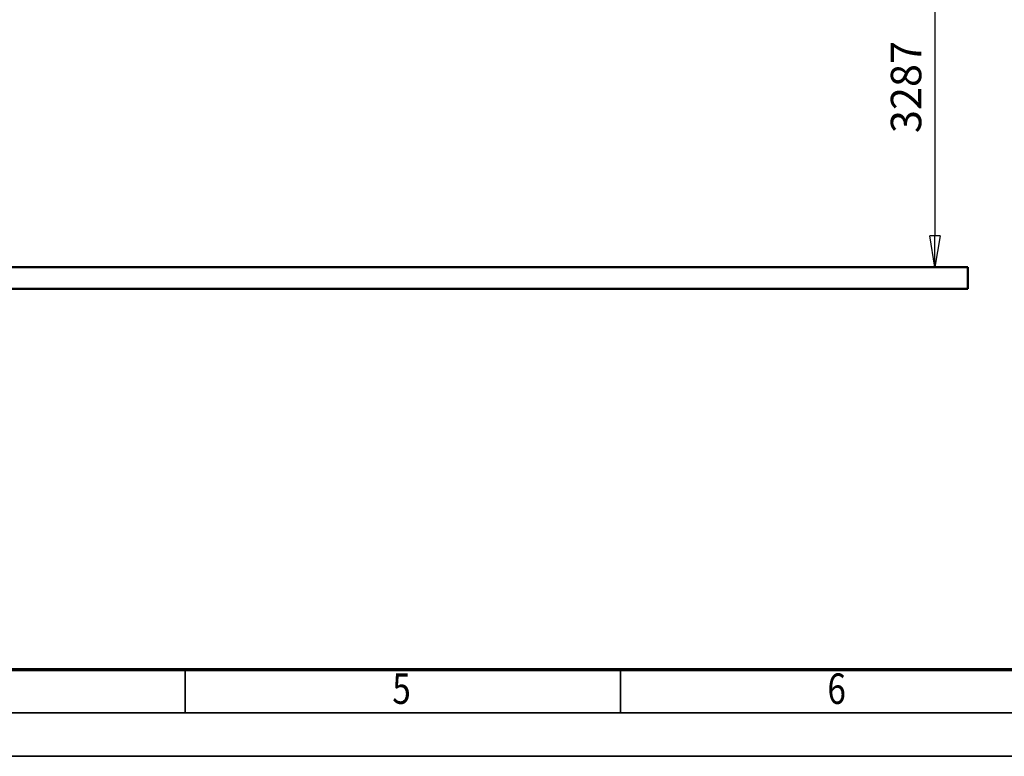
# Model space of a CAD drawing. Units: millimetres. Extents: x 59 to 11996, y 24 to 8424.
# Drawn here: x 3619 to 5881, y 24 to 1718 of the extents above; entities that cross this region are included whole.
import ezdxf
from ezdxf.enums import TextEntityAlignment as Align

# ---------------------------------------------------------------- set-up
doc = ezdxf.new("R2010")
doc.units = ezdxf.units.MM
doc.header["$MEASUREMENT"] = 0
for name, color, linetype, lineweight in [('(1) Shape lines', 7, 'Continuous', 35), ('(6) Dimensions', 7, 'Continuous', 35), ('(9) Sheet', 7, 'Continuous', 35)]:
    doc.layers.add(name, color=color, linetype=linetype, lineweight=lineweight)
doc.styles.add('Arial', font='ARIAL.TTF')
doc.dimstyles.new('Vertex Style', dxfattribs={"dimscale": 20, "dimtxt": 0.18, "dimasz": 3.6, "dimexe": 1.8, "dimexo": 0.0625, "dimgap": 1.7, "dimtad": 1, "dimdec": 1, "dimdsep": 46, "dimtxsty": 'Arial', "dimblk1": 'CLOSED', "dimblk2": 'CLOSED', "dimsah": 1, "dimcen": 0.09, "dimdle": 1.8, "dimclrd": 9, "dimclre": 9, "dimadec": 1, "dimazin": 2, "dimtfac": 0.65, "dimtdec": 4, "dimtmove": 0, "dimatfit": 3, "dimfxl": 0, "dimtolj": 1, "dimtzin": 0, "dimlwd": 25, "dimlwe": 25, "dimarcsym": 0})

# ---------------------------------------------------------------- blocks, each defined once
blk = doc.blocks.new('_Closed')
at = {"color": 0, "linetype": 'ByBlock', "lineweight": -2}
for p, q in [((-1, 0.166667), (0, 0)), ((-1, 0.166667), (-1, -0.166667)), ((0, 0), (-1, -0.166667)), ((0, 0), (-1, 0))]:
    blk.add_line(p, q, dxfattribs=at)
blk = doc.blocks.new('*D2260')
at = {"layer": '(6) Dimensions', "color": 9, "lineweight": 25}
for p, q in [((5605.8, 2462.8), (5758.1, 2462.8)), ((5722.1, 2390.8), (5722.1, 1221.3)), ((1450.4, 1149.3), (5758.1, 1149.3))]:
    blk.add_line(p, q, dxfattribs=at)
at = {"layer": 'Defpoints', "color": 0}
for p in [(5545.8, 2462.8), (1390.4, 1149.3), (5722.1, 1149.3)]:
    blk.add_point(p, dxfattribs=at)
at = {"layer": '(6) Dimensions', "color": 9, "lineweight": 25, "xscale": 72, "yscale": 72, "zscale": 72}
for p, rotation in [((5722.1, 2462.8), 90), ((5722.1, 1149.3), 270)]:
    blk.add_blockref('_Closed', p, dxfattribs=dict(at, rotation=rotation))
at = {"layer": '(6) Dimensions', "color": 0, "lineweight": 35, "insert": (5655.7, 1563.2), "char_height": 70, "attachment_point": 5, "rotation": 90, "style": 'Arial'}
blk.add_mtext('\\A1;3287', dxfattribs=at)
blk = doc.blocks.new('Crane_WorkSt_1_579e1569-2cde-4894-aec8-71b4557db282')
at = {"layer": '(1) Shape lines', "color": 7, "linetype": 'Continuous', "lineweight": 50, "ltscale": 60}
for p, q in [((9250, 100), (-750, 100)), ((9250, 0), (9250, 100)), ((-750, 0), (9250, 0))]:
    blk.add_line(p, q, dxfattribs=at)
blk = doc.blocks.new('GROUP_0_a8a60a37-95ac-400a-8891-14cf12a95e61')
at = {"layer": '(9) Sheet', "color": 7, "lineweight": 70, "ltscale": 60}
blk.add_line((459.1, 224), (11739.1, 224), dxfattribs=at)
at = {"layer": '(9) Sheet', "color": 7, "lineweight": 35, "ltscale": 60}
for p, q in [((3999.1, 126), (3999.1, 225)), ((4999.1, 126), (4999.1, 225)), ((359.1, 124), (11839.1, 124)), ((59.1, 24), (11939.1, 24))]:
    blk.add_line(p, q, dxfattribs=at)
at = {"layer": '(9) Sheet', "color": 7, "lineweight": 35, "style": 'Arial', "width": 0.8}
for s, p in [('5', (4475, 122.7)), ('6', (5475, 122.7))]:
    blk.add_text(s, height=70, dxfattribs=at).set_placement(p, align=Align.BOTTOM_LEFT)

msp = doc.modelspace()

# ---------------------------------------------------------------- block references
at = {"color": 7, "linetype": 'ByBlock'}
msp.add_blockref('GROUP_0_a8a60a37-95ac-400a-8891-14cf12a95e61', (0, 0), dxfattribs=at)
at = {"color": 7, "linetype": 'ByBlock', "xscale": 0.5036870526986531, "yscale": 0.5036870526986531}
msp.add_blockref('Crane_WorkSt_1_579e1569-2cde-4894-aec8-71b4557db282', (1138.52, 1098.97), dxfattribs=at)

# ---------------------------------------------------------------- dimensions: what is measured, and where the dimension line sits
at = {"layer": '(6) Dimensions', "color": 7, "lineweight": 35}
dim = msp.add_linear_dim(base=(5722.08, 1149.34), p1=(5545.79, 2462.85), p2=(1390.37, 1149.34), angle=90, dimstyle='Vertex Style', override={"dimtxt": 3.5, "dimexo": 3, "dimgap": 1.53125, "dimdec": 0, "dimlfac": 2.502459, "dimtxsty": 'Arial', "dimcen": 0}, dxfattribs=at)
dim.commit()
dim.dimension.update_dxf_attribs({"geometry": '*D2260', "text_midpoint": (5722.08, 1563.24), "dimtype": 160})

doc.saveas('drawing.dxf')
